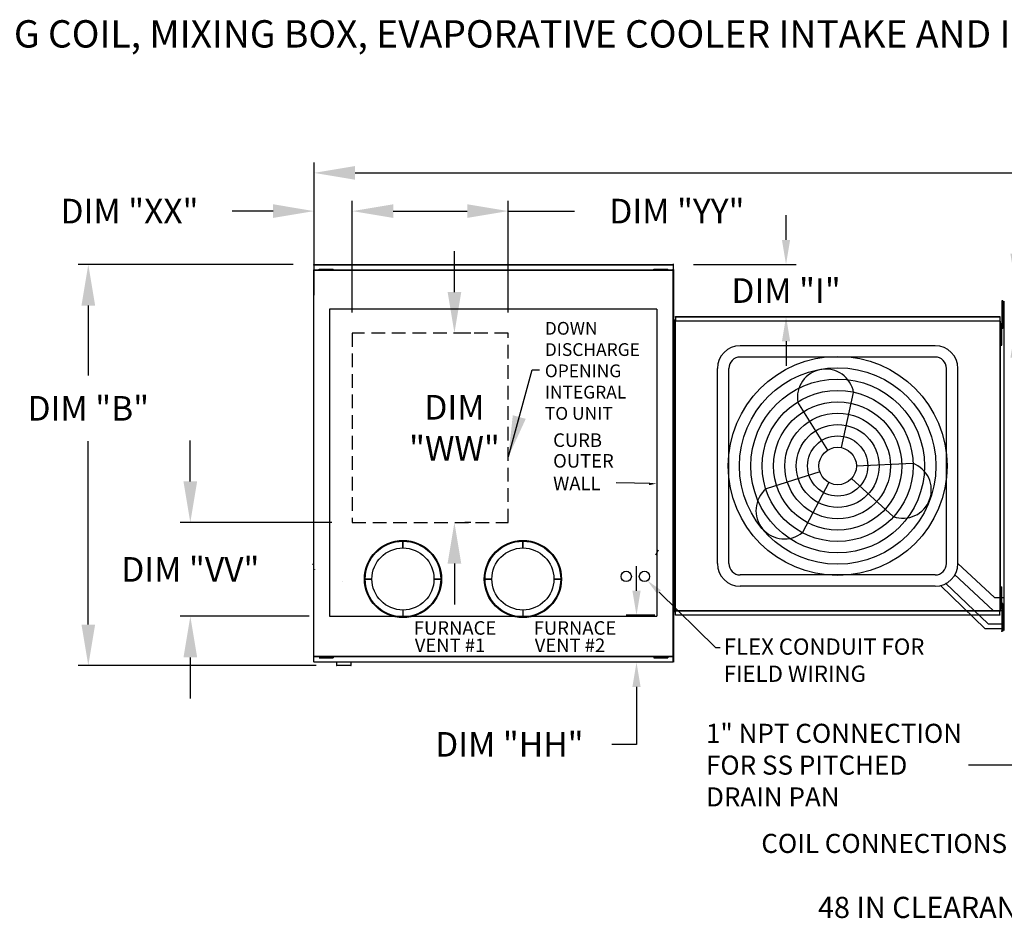
# Model space of a CAD drawing. Units: inches. Extents: x -2 to 312, y -262 to 0.
# Drawn here: x 66 to 138, y -66 to 0 of the extents above; entities that cross this region are included whole.
import ezdxf
from ezdxf import colors
from ezdxf.entities.mleader import LeaderData, LeaderLine
from ezdxf.math import Vec2, Vec3

# ---------------------------------------------------------------- set-up
doc = ezdxf.new("R2010")
doc.units = ezdxf.units.IN
doc.header["$LTSCALE"] = 4
doc.header["$MEASUREMENT"] = 0
doc.linetypes.add('HIDDEN', pattern=[0.375, 0.25, -0.125])
doc.styles.add('BOLD', font='ROMAND.SHX')
doc.dimstyles.new('MOD', dxfattribs={"dimscale": 1.5, "dimtxt": 1.2, "dimasz": 2, "dimexe": 0.5, "dimexo": 1, "dimgap": 1, "dimtad": 0, "dimtih": 1, "dimtoh": 1, "dimdec": 4, "dimlfac": 1.333333, "dimzin": 0, "dimdsep": 46, "dimtxsty": 'Standard', "dimcen": 0.09, "dimdle": 0.125, "dimadec": 0, "dimazin": 0, "dimtfac": 1, "dimtdec": 4, "dimtix": 1, "dimtofl": 0, "dimtmove": 0, "dimatfit": 3, "dimfxl": 1, "dimfrac": 2, "dimtolj": 1, "dimtzin": 0, "dimarcsym": 0})

# ---------------------------------------------------------------- blocks, each defined once
blk = doc.blocks.new('*D31')
at = {"color": 0, "lineweight": -2, "transparency": 16777216}
for p, q in [((90.684, -21.384), (90.684, -13.215)), ((102.087, -21.384), (102.087, -13.215)), ((93.684, -13.965), (99.087, -13.965)), ((102.087, -13.965), (106.926, -13.965))]:
    blk.add_line(p, q, dxfattribs=at)
at = {"color": 0, "transparency": 16777216}
for points in [[(93.684, -13.465), (93.684, -14.465), (90.684, -13.965)], [(99.087, -13.465), (99.087, -14.465), (102.087, -13.965)]]:
    blk.add_solid(points, dxfattribs=at)
at = {"layer": 'DEFPOINTS', "color": 0, "transparency": 16777216}
for p in [(102.087, -13.965), (90.684, -22.884), (102.087, -22.884)]:
    blk.add_point(p, dxfattribs=at)
at = {"color": 0, "transparency": 16777216, "insert": (114.426, -13.965), "char_height": 1.8, "attachment_point": 5}
blk.add_mtext('\\A1;DIM "YY"', dxfattribs=at)
blk = doc.blocks.new('*D30')
at = {"color": 0, "lineweight": -2, "transparency": 16777216}
for p, q in [((98.155, -19.884), (98.155, -16.884)), ((99.356, -22.884), (98.905, -22.884)), ((99.356, -36.731), (98.905, -36.731)), ((98.155, -39.731), (98.155, -42.731))]:
    blk.add_line(p, q, dxfattribs=at)
at = {"color": 0, "transparency": 16777216}
for points in [[(97.655, -19.884), (98.655, -19.884), (98.155, -22.884)], [(97.655, -39.731), (98.655, -39.731), (98.155, -36.731)]]:
    blk.add_solid(points, dxfattribs=at)
at = {"layer": 'DEFPOINTS', "color": 0, "transparency": 16777216}
for p in [(97.856, -22.884), (97.856, -36.731), (98.155, -36.731)]:
    blk.add_point(p, dxfattribs=at)
at = {"color": 0, "transparency": 16777216, "insert": (98.155, -29.808), "char_height": 1.8, "attachment_point": 5}
blk.add_mtext('\\A1;DIM\\P"WW"', dxfattribs=at)
blk = doc.blocks.new('*D9')
at = {"color": 0, "lineweight": -2, "transparency": 16777216}
for p, q in [((87.887, -20.11), (87.887, -10.423)), ((226.076, -20.171), (226.076, -10.423)), ((90.887, -11.173), (150.382, -11.173)), ((223.076, -11.173), (163.582, -11.173))]:
    blk.add_line(p, q, dxfattribs=at)
at = {"color": 0, "transparency": 16777216}
for points in [[(90.887, -10.673), (90.887, -11.673), (87.887, -11.173)], [(223.076, -10.673), (223.076, -11.673), (226.076, -11.173)]]:
    blk.add_solid(points, dxfattribs=at)
at = {"layer": 'DEFPOINTS', "color": 0, "transparency": 16777216}
for p in [(226.076, -11.173), (87.887, -21.61), (226.076, -21.671)]:
    blk.add_point(p, dxfattribs=at)
at = {"color": 0, "transparency": 16777216, "insert": (156.982, -11.173), "char_height": 1.8, "attachment_point": 5}
blk.add_mtext('\\A1;DIM "A"', dxfattribs=at)
blk = doc.blocks.new('*D13')
at = {"color": 0, "lineweight": -2, "transparency": 16777216}
for p, q in [((86.371, -17.871), (70.625, -17.871)), ((71.375, -20.871), (71.375, -25.983)), ((71.375, -44.189), (71.375, -30.783)), ((88.043, -47.189), (70.625, -47.189))]:
    blk.add_line(p, q, dxfattribs=at)
at = {"color": 0, "transparency": 16777216}
for points in [[(70.875, -20.871), (71.875, -20.871), (71.375, -17.871)], [(70.875, -44.189), (71.875, -44.189), (71.375, -47.189)]]:
    blk.add_solid(points, dxfattribs=at)
at = {"layer": 'DEFPOINTS', "color": 0, "transparency": 16777216}
for p in [(87.871, -17.871), (71.375, -47.189), (89.543, -47.189)]:
    blk.add_point(p, dxfattribs=at)
at = {"color": 0, "transparency": 16777216, "insert": (71.375, -28.383), "char_height": 1.8, "attachment_point": 5}
blk.add_mtext('\\A1;DIM "B"', dxfattribs=at)
blk = doc.blocks.new('*D29')
at = {"color": 0, "lineweight": -2, "transparency": 16777216}
for p, q in [((78.837, -33.731), (78.837, -30.731)), ((89.184, -36.731), (78.087, -36.731)), ((87.518, -43.588), (78.087, -43.588)), ((78.837, -46.588), (78.837, -49.588))]:
    blk.add_line(p, q, dxfattribs=at)
at = {"color": 0, "transparency": 16777216}
for points in [[(78.337, -33.731), (79.337, -33.731), (78.837, -36.731)], [(78.337, -46.588), (79.337, -46.588), (78.837, -43.588)]]:
    blk.add_solid(points, dxfattribs=at)
at = {"layer": 'DEFPOINTS', "color": 0, "transparency": 16777216}
for p in [(90.684, -36.731), (78.837, -43.588), (89.018, -43.588)]:
    blk.add_point(p, dxfattribs=at)
at = {"color": 0, "transparency": 16777216, "insert": (78.837, -40.16), "char_height": 1.8, "attachment_point": 5}
blk.add_mtext('\\A1;DIM "VV"', dxfattribs=at)
blk = doc.blocks.new('*D28')
at = {"color": 0, "lineweight": -2, "transparency": 16777216}
for p, q in [((87.887, -20.11), (87.887, -13.215)), ((90.684, -21.384), (90.684, -13.215)), ((84.887, -13.965), (81.887, -13.965)), ((93.684, -13.965), (96.684, -13.965))]:
    blk.add_line(p, q, dxfattribs=at)
at = {"color": 0, "transparency": 16777216}
for points in [[(84.887, -13.465), (84.887, -14.465), (87.887, -13.965)], [(93.684, -13.465), (93.684, -14.465), (90.684, -13.965)]]:
    blk.add_solid(points, dxfattribs=at)
at = {"layer": 'DEFPOINTS', "color": 0, "transparency": 16777216}
for p in [(90.684, -13.965), (87.887, -21.61), (90.684, -22.884)]:
    blk.add_point(p, dxfattribs=at)
at = {"color": 0, "transparency": 16777216, "insert": (74.387, -13.965), "char_height": 1.8, "attachment_point": 5}
blk.add_mtext('\\A1;DIM "XX"', dxfattribs=at)
blk = doc.blocks.new('*D39')
at = {"color": 0, "lineweight": -2, "transparency": 16777216}
for p, q in [((111.471, -41.717), (111.471, -39.917)), ((112.813, -43.517), (110.721, -43.517)), ((112.647, -46.949), (110.721, -46.949)), ((111.471, -48.749), (111.471, -52.949)), ((111.471, -52.949), (109.671, -52.949))]:
    blk.add_line(p, q, dxfattribs=at)
at = {"color": 0, "transparency": 16777216}
for points in [[(111.171, -41.717), (111.771, -41.717), (111.471, -43.517)], [(111.171, -48.749), (111.771, -48.749), (111.471, -46.949)]]:
    blk.add_solid(points, dxfattribs=at)
at = {"layer": 'DEFPOINTS', "color": 0, "transparency": 16777216}
for p in [(111.471, -43.517), (114.313, -43.517), (114.147, -46.949)]:
    blk.add_point(p, dxfattribs=at)
at = {"color": 0, "transparency": 16777216, "insert": (102.171, -52.949), "char_height": 1.8, "attachment_point": 5}
blk.add_mtext('\\A1;DIM "HH"', dxfattribs=at)
blk = doc.blocks.new('*D40')
at = {"color": 0, "lineweight": -2, "transparency": 16777216}
for p, q in [((122.409, -16.071), (122.409, -14.271)), ((115.644, -17.871), (123.159, -17.871)), ((115.813, -21.679), (123.159, -21.679)), ((122.409, -23.479), (122.409, -25.279))]:
    blk.add_line(p, q, dxfattribs=at)
at = {"color": 0, "transparency": 16777216}
for points in [[(122.109, -16.071), (122.709, -16.071), (122.409, -17.871)], [(122.109, -23.479), (122.709, -23.479), (122.409, -21.679)]]:
    blk.add_solid(points, dxfattribs=at)
at = {"layer": 'DEFPOINTS', "color": 0, "transparency": 16777216}
for p in [(114.144, -17.871), (114.313, -21.679), (122.409, -21.679)]:
    blk.add_point(p, dxfattribs=at)
at = {"color": 0, "transparency": 16777216, "insert": (122.409, -19.775), "char_height": 1.8, "attachment_point": 5}
blk.add_mtext('\\A1;DIM "I"', dxfattribs=at)
blk = doc.blocks.new('*D41')
at = {"color": 0, "lineweight": -2, "transparency": 16777216}
for p, q in [((139.853, -41.717), (139.853, -37.361)), ((139.853, -37.361), (141.653, -37.361)), ((139.557, -43.517), (140.603, -43.517)), ((139.889, -45.11), (140.603, -45.11)), ((139.853, -46.91), (139.853, -48.71))]:
    blk.add_line(p, q, dxfattribs=at)
at = {"color": 0, "transparency": 16777216}
for points in [[(139.553, -41.717), (140.153, -41.717), (139.853, -43.517)], [(139.553, -46.91), (140.153, -46.91), (139.853, -45.11)]]:
    blk.add_solid(points, dxfattribs=at)
at = {"layer": 'DEFPOINTS', "color": 0, "transparency": 16777216}
for p in [(138.057, -43.517), (139.853, -43.517), (138.389, -45.11)]:
    blk.add_point(p, dxfattribs=at)
at = {"color": 0, "transparency": 16777216, "insert": (147.021, -37.361), "char_height": 1.8, "attachment_point": 5}
blk.add_mtext('\\A1;{\\H0.75833x;DIM "J"}', dxfattribs=at)
blk = doc.blocks.new('*D42')
at = {"color": 0, "lineweight": -2, "transparency": 16777216}
for p, q in [((139.32, -17.086), (139.32, -14.086)), ((139.32, -14.086), (142.32, -14.086)), ((139.889, -20.086), (140.07, -20.086)), ((139.557, -21.679), (140.07, -21.679)), ((139.32, -24.679), (139.32, -27.679))]:
    blk.add_line(p, q, dxfattribs=at)
at = {"color": 0, "transparency": 16777216}
for points in [[(138.82, -17.086), (139.82, -17.086), (139.32, -20.086)], [(138.82, -24.679), (139.82, -24.679), (139.32, -21.679)]]:
    blk.add_solid(points, dxfattribs=at)
at = {"layer": 'DEFPOINTS', "color": 0, "transparency": 16777216}
for p in [(138.389, -20.086), (138.057, -21.679), (139.32, -21.679)]:
    blk.add_point(p, dxfattribs=at)
at = {"color": 0, "transparency": 16777216, "insert": (148.92, -14.086), "char_height": 1.8, "attachment_point": 5}
blk.add_mtext('\\A1;DIM "J"', dxfattribs=at)

msp = doc.modelspace()

# ---------------------------------------------------------------- linework, layer by layer
at = {"color": 7, "linetype": 'Continuous'}
for p, q in [((87.870576, -17.871213), (114.14413, -17.871213)), ((87.870576, -17.91211), (87.870576, -17.871213)), ((114.14413, -17.91211), (87.870576, -17.91211)), ((87.870576, -17.91211), (87.870576, -18.263476)), ((114.14413, -17.830316), (114.14413, -17.871213)), ((114.14413, -17.871213), (114.14413, -18.222579)), ((87.870576, -18.263476), (114.147474, -18.263476)), ((87.870576, -46.908317), (87.870576, -18.263476)), ((114.147474, -18.308278), (87.870576, -18.308278)), ((88.260451, -18.206408), (88.429292, -18.206408)), ((88.260451, -18.241864), (88.260451, -18.206408)), ((88.260451, -18.241864), (88.429292, -18.241864)), ((88.429292, -18.206408), (89.104657, -18.206408)), ((88.429292, -18.241864), (88.429292, -18.206408)), ((88.429292, -18.241864), (89.104657, -18.241864)), ((88.598133, -18.263476), (88.598133, -18.241864)), ((88.948169, -18.263476), (88.948169, -18.241864)), ((89.104657, -18.206408), (89.273498, -18.206408)), ((89.104657, -18.241864), (89.104657, -18.206408)), ((89.104657, -18.241864), (89.273498, -18.241864)), ((89.273498, -18.241864), (89.273498, -18.206408)), ((112.747831, -18.206408), (112.916672, -18.206408)), ((112.747831, -18.241864), (112.747831, -18.206408)), ((112.747831, -18.241864), (112.916672, -18.241864)), ((112.916672, -18.206408), (113.592036, -18.206408)), ((112.916672, -18.241864), (112.916672, -18.206408)), ((112.916672, -18.241864), (113.592036, -18.241864)), ((113.085513, -18.263476), (113.085513, -18.241864)), ((113.435548, -18.263476), (113.435548, -18.241864)), ((113.592036, -18.241864), (113.592036, -18.206408)), ((113.592036, -18.206408), (113.760877, -18.206408)), ((113.592036, -18.241864), (113.760877, -18.241864)), ((113.760877, -18.241864), (113.760877, -18.206408)), ((114.146805, -18.246652), (114.146805, -18.222579)), ((114.146805, -18.267381), (114.146805, -18.246652)), ((114.146805, -18.246652), (114.147474, -18.246652)), ((114.147474, -46.949214), (114.147474, -18.246652)), ((114.192275, -18.246652), (114.147474, -18.246652)), ((114.192275, -46.949214), (114.192275, -18.246652)), ((138.202814, -20.528387), (138.202814, -20.864025)), ((138.273299, -20.528387), (138.202814, -20.528387)), ((138.202814, -20.864025), (138.202814, -22.206578)), ((138.273299, -20.864025), (138.202814, -20.864025)), ((138.273299, -20.528387), (138.273299, -20.864025)), ((138.273299, -20.864025), (138.273299, -22.206578)), ((138.328235, -20.609644), (138.328235, -44.586221)), ((138.384555, -20.609644), (138.328235, -20.609644)), ((138.328235, -21.199664), (138.273299, -21.199664)), ((114.256711, -21.926119), (114.186227, -21.926119)), ((114.186227, -21.926119), (114.186227, -22.261758)), ((114.256711, -22.261758), (114.186227, -22.261758)), ((114.186227, -22.261758), (114.186227, -23.604311)), ((114.192275, -22.007376), (114.192275, -43.188489)), ((114.256711, -21.926119), (114.256711, -22.261758)), ((114.256711, -22.261758), (114.256711, -23.604311)), ((114.310747, -22.007376), (114.275396, -22.007376)), ((114.310747, -22.007376), (114.310747, -43.188489)), ((114.310747, -22.007376), (114.311275, -22.007376)), ((114.311275, -21.988381), (138.058772, -21.988381)), ((114.311275, -21.988381), (114.311275, -22.007376)), ((114.311275, -22.023733), (114.311275, -22.007376)), ((138.058772, -22.023733), (114.311275, -22.023733)), ((114.313385, -21.678863), (138.056661, -21.678863)), ((114.313385, -21.711133), (114.313385, -21.678863)), ((138.056661, -21.711133), (114.313385, -21.711133)), ((114.313385, -21.711133), (114.313385, -21.988381)), ((138.056661, -21.678863), (138.056661, -21.711133)), ((138.056661, -21.711133), (138.056661, -21.988381)), ((138.058772, -22.007376), (138.058772, -21.988381)), ((138.058772, -22.007376), (138.0593, -22.007376)), ((138.058772, -22.023733), (138.058772, -22.007376)), ((138.0593, -43.188489), (138.0593, -22.007376)), ((138.094651, -22.007376), (138.0593, -22.007376)), ((138.094651, -43.188489), (138.094651, -22.007376)), ((138.128419, -22.188393), (138.18382, -22.188393)), ((138.128419, -22.452208), (138.128419, -22.188393)), ((138.18382, -22.452208), (138.18382, -22.188393)), ((138.202814, -22.206578), (138.202814, -22.542217)), ((138.273299, -22.206578), (138.202814, -22.206578)), ((138.273299, -21.87094), (138.328235, -21.87094)), ((138.273299, -22.206578), (138.273299, -22.542217)), ((114.311647, -22.597396), (114.256711, -22.597396)), ((138.128419, -22.716022), (138.094651, -22.716022)), ((138.128419, -23.507464), (138.128419, -22.452208)), ((138.128419, -22.452208), (138.18382, -22.452208)), ((138.18382, -23.507464), (138.18382, -22.452208)), ((138.273299, -22.542217), (138.202814, -22.542217)), ((114.256711, -23.604311), (114.186227, -23.604311)), ((114.186227, -23.604311), (114.186227, -23.939949)), ((114.256711, -23.268673), (114.311647, -23.268673)), ((114.256711, -23.604311), (114.256711, -23.939949)), ((138.094651, -23.24365), (138.128419, -23.24365)), ((138.128419, -23.771279), (138.128419, -23.507464)), ((138.128419, -23.507464), (138.18382, -23.507464)), ((138.18382, -23.771279), (138.18382, -23.507464)), ((114.256711, -23.939949), (114.186227, -23.939949)), ((138.128419, -23.771279), (138.18382, -23.771279)), ((94.390041, -38.09713), (94.390041, -38.591977)), ((94.390041, -38.591977), (94.390041, -38.09713)), ((103.1635, -38.591977), (103.1635, -38.09713)), ((103.1635, -38.09713), (103.1635, -38.591977)), ((87.781755, -39.781628), (87.826556, -39.781628)), ((87.827225, -39.781628), (87.826556, -39.781628)), ((87.827225, -39.760899), (87.827225, -39.781628)), ((87.827225, -39.781628), (87.827225, -39.8057)), ((87.952847, -40.197963), (87.952847, -40.157066)), ((89.966137, -41.01559), (89.966137, -41.01559)), ((91.625586, -40.861585), (92.120433, -40.861585)), ((92.120433, -40.861585), (91.625586, -40.861585)), ((97.154495, -40.861585), (96.659648, -40.861585)), ((96.659648, -40.861585), (97.154495, -40.861585)), ((100.893892, -40.861585), (100.399045, -40.861585)), ((100.399045, -40.861585), (100.893892, -40.861585)), ((105.433107, -40.861585), (105.927954, -40.861585)), ((105.927954, -40.861585), (105.433107, -40.861585)), ((114.256711, -41.255916), (114.186227, -41.255916)), ((114.186227, -41.255916), (114.186227, -41.591554)), ((114.256711, -41.591554), (114.186227, -41.591554)), ((114.186227, -41.591554), (114.186227, -42.934108)), ((114.256711, -41.591554), (114.256711, -42.934108)), ((138.128419, -41.425828), (138.18382, -41.425828)), ((138.128419, -41.689642), (138.128419, -41.425828)), ((138.128419, -41.689642), (138.18382, -41.689642)), ((138.128419, -42.744899), (138.128419, -41.689642)), ((138.18382, -41.689642), (138.18382, -41.425828)), ((138.18382, -42.744899), (138.18382, -41.689642)), ((114.311647, -41.927193), (114.256711, -41.927193)), ((138.128419, -41.953456), (138.094651, -41.953456)), ((138.094651, -42.481085), (138.128419, -42.481085)), ((94.390041, -43.131192), (94.390041, -43.626039)), ((100.833728, -42.521487), (100.833728, -42.521487)), ((103.1635, -43.131192), (103.1635, -43.626039)), ((114.256711, -42.934108), (114.186227, -42.934108)), ((114.186227, -42.934108), (114.186227, -43.269746)), ((114.256711, -42.598469), (114.311647, -42.598469)), ((114.256711, -42.934108), (114.256711, -43.269746)), ((114.275396, -43.188489), (114.310747, -43.188489)), ((114.311275, -43.188489), (114.310747, -43.188489)), ((114.311275, -43.172133), (138.058772, -43.172133)), ((114.311275, -43.172133), (114.311275, -43.188489)), ((114.311275, -43.188489), (114.311275, -43.207484)), ((138.058772, -43.207484), (114.311275, -43.207484)), ((114.313385, -43.484732), (114.313385, -43.207484)), ((138.056661, -43.484732), (138.056661, -43.207484)), ((138.058772, -43.172133), (138.058772, -43.188489)), ((138.058772, -43.207484), (138.058772, -43.188489)), ((138.058772, -43.188489), (138.0593, -43.188489)), ((138.0593, -43.188489), (138.094651, -43.188489)), ((138.128419, -43.008713), (138.128419, -42.744899)), ((138.128419, -42.744899), (138.18382, -42.744899)), ((138.128419, -43.008713), (138.18382, -43.008713)), ((138.18382, -43.008713), (138.18382, -42.744899)), ((138.273299, -42.653648), (138.202814, -42.653648)), ((138.202814, -42.653648), (138.202814, -42.989287)), ((138.202814, -42.989287), (138.202814, -44.33184)), ((138.273299, -42.989287), (138.202814, -42.989287)), ((138.273299, -42.989287), (138.273299, -44.33184)), ((114.256711, -43.269746), (114.186227, -43.269746)), ((114.313385, -43.484732), (138.056661, -43.484732)), ((114.313385, -43.517002), (114.313385, -43.484732)), ((138.056661, -43.517002), (114.313385, -43.517002)), ((138.056661, -43.484732), (138.056661, -43.517002)), ((138.328235, -43.324925), (138.273299, -43.324925)), ((138.202814, -44.33184), (138.202814, -44.667478)), ((138.273299, -44.33184), (138.202814, -44.33184)), ((138.273299, -43.996202), (138.328235, -43.996202)), ((138.273299, -44.33184), (138.273299, -44.667478)), ((138.328235, -44.586221), (138.384555, -44.586221)), ((138.273299, -44.667478), (138.202814, -44.667478)), ((87.870576, -46.512149), (114.147474, -46.512149)), ((114.147474, -46.556951), (87.870576, -46.556951)), ((88.260451, -46.578563), (88.429292, -46.578563)), ((88.260451, -46.614019), (88.429292, -46.614019)), ((88.342722, -46.578563), (88.342722, -46.614019)), ((88.429292, -46.578563), (89.104657, -46.578563)), ((88.429292, -46.578563), (88.429292, -46.614019)), ((88.429292, -46.614019), (89.104657, -46.614019)), ((88.680404, -46.556951), (88.680404, -46.578563)), ((88.948169, -46.556951), (88.948169, -46.578563)), ((89.104657, -46.578563), (89.104657, -46.614019)), ((89.104657, -46.578563), (89.273498, -46.578563)), ((89.104657, -46.614019), (89.273498, -46.614019)), ((89.273498, -46.578563), (89.273498, -46.614019)), ((112.747831, -46.578563), (112.747831, -46.614019)), ((112.747831, -46.578563), (112.916672, -46.578563)), ((112.747831, -46.614019), (112.916672, -46.614019)), ((112.916672, -46.578563), (112.916672, -46.614019)), ((112.916672, -46.578563), (113.592036, -46.578563)), ((112.916672, -46.614019), (113.592036, -46.614019)), ((113.085513, -46.556951), (113.085513, -46.578563)), ((113.435548, -46.556951), (113.435548, -46.578563)), ((113.592036, -46.578563), (113.592036, -46.614019)), ((113.592036, -46.578563), (113.760877, -46.578563)), ((113.592036, -46.614019), (113.760877, -46.614019)), ((113.760877, -46.578563), (113.760877, -46.614019)), ((87.870576, -46.908317), (93.028781, -46.908317)), ((87.870576, -46.908317), (87.870576, -46.949214)), ((98.378228, -46.949214), (87.870576, -46.949214)), ((88.861729, -46.908317), (114.147474, -46.908317)), ((114.147474, -46.949214), (88.861729, -46.949214)), ((89.521884, -46.949214), (89.521884, -47.168036)), ((89.521884, -47.168036), (90.601803, -47.168036)), ((90.58094, -47.188899), (89.542746, -47.188899)), ((90.601803, -47.168036), (90.601803, -46.949214)), ((93.028781, -46.908317), (98.378228, -46.908317))]:
    msp.add_line(p, q, dxfattribs=at)
at = {"color": 7}
for p, q in [((112.95674, -21.123738), (89.017519, -21.123738)), ((89.017519, -21.123738), (89.017519, -43.587801)), ((112.95674, -21.123738), (112.95674, -43.587801)), ((114.275396, -22.007376), (114.275396, -43.188489)), ((133.318682, -23.804274), (119.051365, -23.804274)), ((133.318682, -24.634274), (119.051365, -24.634274)), ((117.391365, -39.731591), (117.391365, -25.464274)), ((118.221365, -39.731591), (118.221365, -25.464274)), ((134.148682, -39.731591), (134.148682, -25.464274)), ((134.978682, -39.731591), (134.978682, -25.464274)), ((126.476782, -31.257975), (127.353788, -27.230154)), ((125.456691, -31.435977), (123.267372, -27.943218)), ((127.556376, -32.597933), (131.67495, -32.39853)), ((124.878707, -33.015241), (120.952009, -34.269642)), ((125.542907, -33.809665), (123.612748, -37.45205)), ((127.199581, -33.520582), (130.249274, -36.294001)), ((112.88009, -39.105563), (113.078798, -38.729326)), ((112.88009, -39.105563), (113.078798, -38.729326)), ((137.650371, -42.207647), (134.978682, -39.731591)), ((133.318682, -40.561591), (119.051365, -40.561591)), ((137.550388, -43.172387), (134.725171, -40.533265)), ((114.256711, -41.255916), (114.256711, -41.591554)), ((133.318682, -41.391591), (119.051365, -41.391591)), ((136.96107, -44.508019), (133.699963, -41.34721)), ((137.180803, -44.138269), (134.072672, -41.165325)), ((137.650371, -42.207647), (138.328235, -42.207647)), ((137.550388, -43.172387), (138.328235, -43.172387)), ((138.273299, -42.653648), (138.273299, -42.989287)), ((89.017519, -43.587801), (112.95674, -43.587801)), ((138.328235, -44.508019), (136.96107, -44.508019)), ((137.180803, -44.138269), (138.328235, -44.138269)), ((140.607193, -54.464519), (135.742513, -54.462975))]:
    msp.add_line(p, q, dxfattribs=at)
at = {"color": 7, "linetype": 'HIDDEN'}
for p, q in [((102.087033, -22.883998), (90.683901, -22.883998)), ((90.683901, -22.883998), (90.683901, -36.731316)), ((102.087033, -36.731316), (102.087033, -22.883998)), ((90.683901, -36.731316), (102.087033, -36.731316))]:
    msp.add_line(p, q, dxfattribs=at)
at = {"color": 7}
msp.add_lwpolyline([(112.411324, -33.887172), (111.336669, -33.85053), (109.973375, -33.836482)], dxfattribs=at)
for centre, radius in [((126.185023, -32.597933), 8.011353), ((126.185023, -32.597933), 7.181353), ((126.185023, -32.597933), 6.351353), ((126.185023, -32.597933), 5.521353), ((126.185023, -32.597933), 4.691353), ((126.185023, -32.597933), 3.861353), ((126.185023, -32.597933), 3.031353), ((126.185023, -32.597933), 2.201353), ((126.185023, -32.597933), 1.371353), ((110.719964, -40.669264), 0.376133), ((110.719964, -40.669264), 0.376133), ((112.053444, -40.669264), 0.376133), ((112.053444, -40.669264), 0.376133)]:
    msp.add_circle(centre, radius, dxfattribs=at)
at = {"color": 7, "linetype": 'Continuous'}
for centre, radius in [((94.390041, -40.861585), 2.822653), ((94.390041, -40.861585), 2.764454), ((103.1635, -40.861585), 2.822653), ((103.1635, -40.861585), 2.764454), ((94.390041, -40.861585), 2.269608), ((103.1635, -40.861585), 2.269608)]:
    msp.add_circle(centre, radius, dxfattribs=at)
at = {"color": 7}
for centre, radius, start, end in [((119.051365, -25.464274), 1.66, 90, 180), ((133.318682, -25.464274), 1.66, 0, 90), ((119.051365, -25.464274), 0.83, 90, 180), ((133.318682, -25.464274), 0.83, 0, 90), ((125.31058, -27.586686), 2.074081, 9.89823446, 189.89823446), ((130.962112, -34.346266), 2.074081, 249.89823446, 69.89823446), ((122.282378, -35.860846), 2.074081, 129.89823446, 309.89823446), ((119.051365, -39.731591), 1.66, 180, 270), ((119.051365, -39.731591), 0.83, 180, 270), ((133.318682, -39.731591), 1.66, 270, 0), ((133.318682, -39.731591), 0.83, 270, 0)]:
    msp.add_arc(centre, radius, start, end, dxfattribs=at)
at = {"color": 7, "linetype": 'Continuous'}
for centre, start, end in [((89.542746, -47.168036), 180, 270), ((90.58094, -47.168036), 270, 0)]:
    msp.add_arc(centre, 0.020863, start, end, dxfattribs=at)
at = {"color": 7}
for p in [(114.181731, -43.269746), (138.198319, -44.667478)]:
    msp.add_point(p, dxfattribs=at)
msp.add_solid([(112.387422, -33.822449), (112.377373, -34.004388), (112.936956, -33.885848)], dxfattribs=at)

# ---------------------------------------------------------------- texts
at = {"color": 7, "style": 'BOLD'}
msp.add_text('%% MODULAR OUTDOOR IBT HEATER0 WITH COOLING COIL, MIXING BOX, EVAPORATIVE COOLER INTAKE AND INTAKE HOOD', height=2, dxfattribs=at).set_placement((-1.827956, -2.008457))
at = {"color": 7, "linetype": 'Continuous'}
for s, height, p in [('CURB ', 0.9895633, (105.37228, -31.204023)), ('OUTER', 0.9895633, (105.37228, -32.718902)), ('WALL', 0.9895633, (105.37228, -34.368174)), ('FURNACE', 0.9895633, (95.183706, -44.93489)), ('FURNACE', 0.9895633, (103.957165, -44.93489)), ('VENT #1', 0.9895633, (95.254298, -46.202816)), ('VENT #2', 0.9895633, (104.027757, -46.202816)), ('FLEX CONDUIT FOR ', 1.1900628, (117.853225, -46.398036)), ('FLEX CONDUIT FOR ', 1.1900628, (117.853225, -46.398036)), ('FIELD WIRING', 1.1900628, (117.853225, -48.381474)), ('FIELD WIRING', 1.1900628, (117.853225, -48.381474)), ('48 IN CLEARANCE REQUIRED ABOVE CONDENSERS', 1.546875, (124.741468, -65.643319))]:
    msp.add_text(s, height=height, dxfattribs=at).set_placement(p)
at = {"color": 7}
for s, insert, char_height, attachment_point in [('DOWN\\PDISCHARGE\\POPENING\\PINTEGRAL \\PTO UNIT', (104.766396, -22.067754), 0.9330552, 1), ('1" NPT CONNECTION\\PFOR SS PITCHED \\PDRAIN PAN', (116.554976, -51.445779), 1.3948605, 1), ('COIL CONNECTIONS', (138.574512, -60.371217), 1.3948605, 6)]:
    msp.add_mtext(s, dxfattribs=dict(at, insert=insert, char_height=char_height, attachment_point=attachment_point))

# ---------------------------------------------------------------- dimensions: what is measured, and where the dimension line sits
dim = msp.add_linear_dim(base=(226.075773, -11.17311), p1=(87.887388, -21.609644), p2=(226.075773, -21.670763), text='DIM "A"', dimstyle='MOD', override={"dimpost": ' in'}, dxfattribs=at)
dim.commit()
dim.dimension.update_dxf_attribs({"geometry": '*D9', "text_midpoint": (156.981581, -11.17311)})
for base, p1, p2, text, picture, middle in [((90.683901, -13.964936), (87.887388, -21.609644), (90.683901, -22.883998), 'DIM "XX"', '*D28', (74.387388, -13.964936)), ((102.087033, -13.964936), (90.683901, -22.883998), (102.087033, -22.883998), 'DIM "YY"', '*D31', (114.426373, -13.964936))]:
    dim = msp.add_linear_dim(base=base, p1=p1, p2=p2, text=text, dimstyle='MOD', override={"dimpost": ' in'}, dxfattribs=at)
    dim.commit()
    dim.dimension.update_dxf_attribs({"geometry": picture, "text_midpoint": middle, "dimtype": 128})
for base, p1, p2, text, override, picture, middle in [((139.320179, -21.678863), (138.388758, -20.08627), (138.056661, -21.678863), 'DIM "J"', {"dimpost": ' in'}, '*D42', (148.920179, -14.08627)), ((139.853368, -43.517002), (138.388758, -45.109596), (138.056661, -43.517002), '{\\H0.75833x;DIM "J"}', {"dimasz": 1.2, "dimpost": ' in'}, '*D41', (147.020851, -37.360715)), ((111.470767, -43.517002), (114.147474, -46.949214), (114.313385, -43.517002), 'DIM "HH"', {"dimasz": 1.2, "dimpost": ' in'}, '*D39', (102.170767, -52.949214))]:
    dim = msp.add_linear_dim(base=base, p1=p1, p2=p2, angle=90, text=text, dimstyle='MOD', override=override)
    dim.commit()
    dim.dimension.update_dxf_attribs({"geometry": picture, "text_midpoint": middle, "dimtype": 160})
dim = msp.add_linear_dim(base=(122.408676, -21.678863), p1=(114.14413, -17.871213), p2=(114.313385, -21.678863), angle=90, text='DIM "I"', dimstyle='MOD', override={"dimasz": 1.2, "dimpost": ' in'})
dim.commit()
dim.dimension.update_dxf_attribs({"geometry": '*D40', "text_midpoint": (122.408676, -19.775038)})
dim = msp.add_linear_dim(base=(98.154632, -36.731316), p1=(97.855916, -22.883998), p2=(97.855916, -36.731316), angle=90, text='DIM\\P"WW"', dimstyle='MOD', override={"dimpost": ' in'}, dxfattribs=at)
dim.commit()
dim.dimension.update_dxf_attribs({"geometry": '*D30', "text_midpoint": (98.154632, -29.807657)})
for base, p1, p2, text, picture, middle in [((71.37517, -47.188899), (87.870576, -17.871213), (89.542746, -47.188899), 'DIM "B"', '*D13', (71.37517, -28.383486)), ((78.837351, -43.587801), (90.683901, -36.731316), (89.017519, -43.587801), 'DIM "VV"', '*D29', (78.837351, -40.159559))]:
    dim = msp.add_linear_dim(base=base, p1=p1, p2=p2, angle=90, text=text, dimstyle='MOD', override={"dimpost": ' in'}, dxfattribs=at)
    dim.commit()
    dim.dimension.update_dxf_attribs({"geometry": picture, "text_midpoint": middle, "dimtype": 128})

# ---------------------------------------------------------------- leaders
msp.add_leader([(102.103757, -31.914817), (103.843763, -25.568932), (104.378138, -25.568932)], dimstyle='MOD', dxfattribs=at)
ml = msp.add_multileader_mtext('Standard')
ml.set_content('', color=256)
ml.set_leader_properties()
ml.build(insert=Vec2(0, 0))
ml.multileader.update_dxf_attribs({"text_right_attachment_type": 6, "dogleg_length": 0.36, "arrow_head_size": 1.2})
ctx = ml.context
ctx.base_point, ctx.char_height, ctx.arrow_head_size, ctx.landing_gap_size, ctx.plane_origin = Vec3(117.59826, -45.874435), 0.18, 1.2, 0.09, Vec3(112.268949, -40.97754)
ctx.right_attachment = 6
notes = []
notes.append((ctx, [(0, (1, 1, 0), (117.23826, -45.874435), (1, 0), 0.36, [(0, [(112.268949, -40.97754)], 0, [])])]))
ctx.mtext.insert, ctx.mtext.flow_direction = Vec3(117.68826, -45.784435), 5
for ctx, leaders in notes:
    for number, flags, end, landing, length, lines in leaders:
        leader = LeaderData()
        leader.index, (leader.has_last_leader_line, leader.has_dogleg_vector, leader.attachment_direction) = number, flags
        leader.last_leader_point, leader.dogleg_vector, leader.dogleg_length = Vec3(end), Vec3(landing), length
        for number, points, colour, breaks in lines:
            line = LeaderLine()
            line.index, line.vertices, line.color, line.breaks = number, Vec3.list(points), colors.encode_raw_color(colour), breaks
            leader.lines.append(line)
        ctx.leaders.append(leader)

doc.saveas('drawing.dxf')
